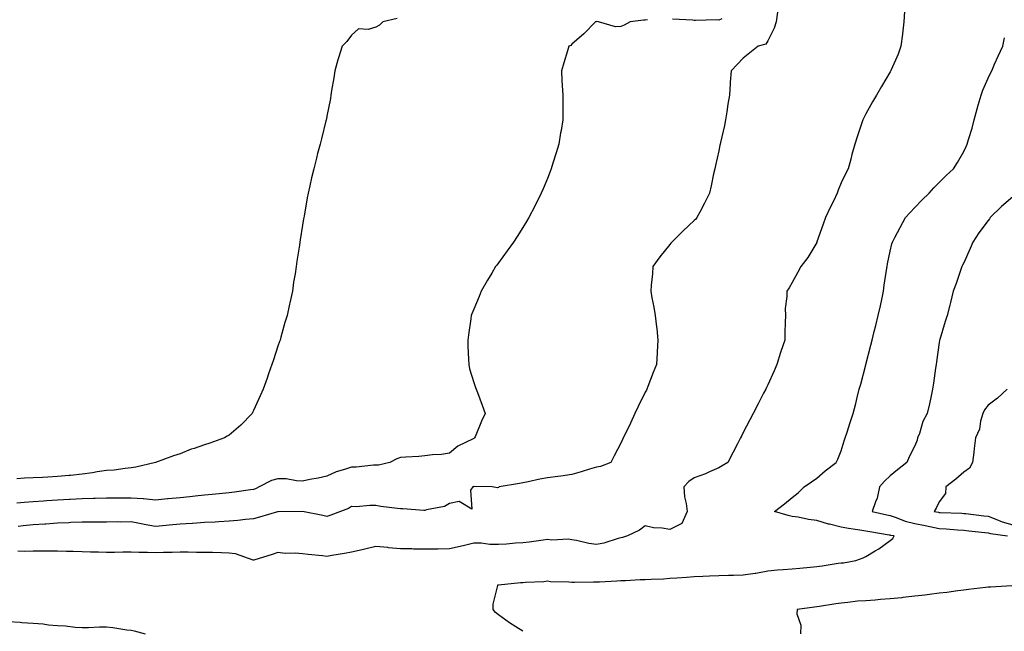
# Model space of a CAD drawing. Units: inches. Extents: x 868163 to 870803, y 7242458 to 7245098.
# Drawn here: x 869603 to 870005, y 7244293 to 7244543 of the extents above; entities that cross this region are included whole.
import ezdxf

# ---------------------------------------------------------------- set-up
doc = ezdxf.new("R2010")
doc.units = ezdxf.units.IN
doc.header["$MEASUREMENT"] = 0
doc.layers.add('Contour_86817242', color=7, linetype='Continuous', true_color=0x6a9562)

msp = doc.modelspace()

# ---------------------------------------------------------------- linework, layer by layer
at = {"layer": 'Contour_86817242'}
for points in [[(869756.68, 7244543.3, 3322), (869750.8, 7244541.92, 3322), (869749.47, 7244540.49, 3322), (869748.05, 7244539.67, 3322), (869744.89, 7244538.76, 3322), (869740.96, 7244539.01, 3322), (869738.05, 7244536.51, 3322), (869736.15, 7244533.82, 3322), (869734.22, 7244531.92, 3322), (869732.71, 7244527.26, 3322), (869732.52, 7244526.39, 3322), (869731.32, 7244521.92, 3322), (869730.88, 7244519.09, 3322), (869729.95, 7244513.82, 3322), (869729.65, 7244511.92, 3322), (869729.43, 7244510.54, 3322), (869728.05, 7244503.35, 3322), (869727.8, 7244502.17, 3322), (869727.74, 7244501.92, 3322), (869727.63, 7244501.5, 3322), (869725.85, 7244494.12, 3322), (869725.22, 7244491.92, 3322), (869724.24, 7244488.11, 3322), (869723.78, 7244486.2, 3322), (869722.66, 7244481.92, 3322), (869721.79, 7244478.18, 3322), (869721.05, 7244474.92, 3322), (869720.38, 7244471.92, 3322), (869719.99, 7244469.99, 3322), (869718.67, 7244462.54, 3322), (869718.55, 7244461.92, 3322), (869718.47, 7244461.5, 3322), (869718.05, 7244458.87, 3322), (869717.06, 7244452.91, 3322), (869716.93, 7244451.92, 3322), (869716.77, 7244450.64, 3322), (869715.81, 7244444.17, 3322), (869715.53, 7244441.92, 3322), (869715.08, 7244438.94, 3322), (869714.44, 7244435.52, 3322), (869713.93, 7244431.92, 3322), (869712.83, 7244427.13, 3322), (869712.74, 7244426.61, 3322), (869711.77, 7244421.92, 3322), (869710.91, 7244419.07, 3322), (869709.27, 7244413.14, 3322), (869708.91, 7244411.92, 3322), (869708.69, 7244411.28, 3322), (869708.05, 7244409.44, 3322), (869706.17, 7244403.8, 3322), (869705.58, 7244401.92, 3322), (869704.2, 7244398.06, 3322), (869703.6, 7244396.37, 3322), (869701.97, 7244391.92, 3322), (869700.78, 7244389.19, 3322), (869698.05, 7244383.13, 3322), (869697.68, 7244382.29, 3322), (869697.5, 7244381.92, 3322), (869692.88, 7244377.1, 3322), (869688.05, 7244373.11, 3322), (869687.36, 7244372.6, 3322), (869686.2, 7244371.92, 3322), (869680.2, 7244369.77, 3322), (869678.05, 7244369.16, 3322), (869673.82, 7244367.69, 3322), (869672.63, 7244367.34, 3322), (869668.05, 7244365.48, 3322), (869665.38, 7244364.6, 3322), (869658.07, 7244361.94, 3322), (869658.03, 7244361.92, 3322), (869650.02, 7244359.96, 3322), (869648.05, 7244359.68, 3322), (869645.59, 7244359.46, 3322), (869641.13, 7244358.84, 3322), (869638.05, 7244358.58, 3322), (869634.2, 7244358.06, 3322), (869632.29, 7244357.68, 3322), (869628.05, 7244357.19, 3322), (869623.32, 7244356.66, 3322), (869622.76, 7244356.63, 3322), (869618.05, 7244356.16, 3322), (869614.07, 7244355.9, 3322), (869611.95, 7244355.82, 3322), (869608.05, 7244355.58, 3322), (869604.51, 7244355.46, 3322), (869601.36, 7244355.23, 3322)], [(869963.84, 7244546.13, 3325), (869963.66, 7244541.92, 3325), (869963.07, 7244536.94, 3325), (869963.06, 7244536.91, 3325), (869962.45, 7244531.92, 3325), (869961.25, 7244528.72, 3325), (869958.48, 7244522.36, 3325), (869958.31, 7244521.92, 3325), (869958.21, 7244521.75, 3325), (869958.05, 7244521.47, 3325), (869954.55, 7244515.43, 3325), (869952.41, 7244511.92, 3325), (869950.79, 7244509.18, 3325), (869948.05, 7244504.38, 3325), (869947.23, 7244502.74, 3325), (869946.89, 7244501.92, 3325), (869946.34, 7244500.21, 3325), (869944.62, 7244495.35, 3325), (869943.6, 7244491.92, 3325), (869942.31, 7244487.65, 3325), (869941.91, 7244485.78, 3325), (869940.89, 7244481.92, 3325), (869939.86, 7244480.11, 3325), (869938.05, 7244476.11, 3325), (869936.77, 7244473.2, 3325), (869936.38, 7244471.92, 3325), (869934.83, 7244468.7, 3325), (869933.66, 7244466.3, 3325), (869931.59, 7244461.92, 3325), (869930.68, 7244459.29, 3325), (869928.13, 7244452, 3325), (869928.1, 7244451.92, 3325), (869928.09, 7244451.88, 3325), (869928.05, 7244451.79, 3325), (869924.35, 7244445.62, 3325), (869921.53, 7244441.92, 3325), (869920.31, 7244439.66, 3325), (869918.05, 7244435.46, 3325), (869916.78, 7244433.19, 3325), (869915.85, 7244431.92, 3325), (869915.87, 7244429.74, 3325), (869915.2, 7244424.77, 3325), (869915.22, 7244421.92, 3325), (869915.18, 7244419.05, 3325), (869915.02, 7244414.95, 3325), (869914.98, 7244411.92, 3325), (869913.38, 7244407.24, 3325), (869913.19, 7244406.78, 3325), (869911.76, 7244401.92, 3325), (869910.64, 7244399.33, 3325), (869908.05, 7244393.61, 3325), (869907.49, 7244392.48, 3325), (869907.22, 7244391.92, 3325), (869906.34, 7244390.21, 3325), (869904.09, 7244385.88, 3325), (869902.07, 7244381.92, 3325), (869900.7, 7244379.27, 3325), (869898.05, 7244374.1, 3325), (869897.3, 7244372.67, 3325), (869896.9, 7244371.92, 3325), (869895.68, 7244369.55, 3325), (869893.87, 7244366.1, 3325), (869891.78, 7244361.92, 3325), (869889.47, 7244360.5, 3325), (869888.05, 7244359.74, 3325), (869884.21, 7244358.08, 3325), (869882.65, 7244357.32, 3325), (869878.05, 7244355.69, 3325), (869875.79, 7244354.18, 3325), (869873.74, 7244351.92, 3325), (869874.01, 7244347.88, 3325), (869874.77, 7244345.2, 3325), (869875.11, 7244341.92, 3325), (869873.01, 7244336.96, 3325), (869868.05, 7244334.51, 3325), (869864.92, 7244335.05, 3325), (869861.37, 7244335.24, 3325), (869858.05, 7244336.02, 3325), (869855.66, 7244334.3, 3325), (869850.72, 7244331.92, 3325), (869848.72, 7244331.25, 3325), (869848.05, 7244331.12, 3325), (869847.02, 7244330.89, 3325), (869841.07, 7244328.9, 3325), (869838.05, 7244328.39, 3325), (869834.92, 7244328.79, 3325), (869829.98, 7244329.99, 3325), (869828.05, 7244330.29, 3325), (869826.73, 7244330.6, 3325), (869819.82, 7244330.15, 3325), (869818.05, 7244330.41, 3325), (869816.31, 7244330.17, 3325), (869810.55, 7244329.42, 3325), (869808.05, 7244329.1, 3325), (869805.09, 7244328.96, 3325), (869801.4, 7244328.57, 3325), (869798.05, 7244328.44, 3325), (869794.57, 7244328.44, 3325), (869791.01, 7244328.96, 3325), (869788.05, 7244328.96, 3325), (869784.16, 7244328.03, 3325), (869782.39, 7244327.58, 3325), (869778.05, 7244326.59, 3325), (869773.47, 7244326.5, 3325), (869772.66, 7244326.53, 3325), (869768.05, 7244326.45, 3325), (869763.4, 7244326.57, 3325), (869762.71, 7244326.59, 3325), (869758.05, 7244326.71, 3325), (869753.22, 7244327.1, 3325), (869752.84, 7244327.13, 3325), (869748.05, 7244327.55, 3325), (869743.48, 7244326.49, 3325), (869742.4, 7244326.28, 3325), (869738.05, 7244325.31, 3325), (869735.18, 7244324.79, 3325), (869729.99, 7244323.86, 3325), (869728.05, 7244323.51, 3325), (869726.23, 7244323.74, 3325), (869720.4, 7244324.27, 3325), (869718.05, 7244324.59, 3325), (869715.11, 7244324.86, 3325), (869710.94, 7244324.81, 3325), (869708.05, 7244325.14, 3325), (869705.63, 7244324.33, 3325), (869698.13, 7244322, 3325), (869698.05, 7244321.98, 3325), (869697.98, 7244321.99, 3325), (869690.75, 7244324.62, 3325), (869688.05, 7244324.94, 3325), (869684.99, 7244324.99, 3325), (869681.28, 7244325.14, 3325), (869678.05, 7244325.19, 3325), (869674.77, 7244325.19, 3325), (869671.41, 7244325.28, 3325), (869668.05, 7244325.28, 3325), (869664.84, 7244325.13, 3325), (869661.3, 7244325.17, 3325), (869658.05, 7244325.03, 3325), (869654.76, 7244325.21, 3325), (869651.25, 7244325.12, 3325), (869648.05, 7244325.32, 3325), (869644.72, 7244325.25, 3325), (869641.34, 7244325.2, 3325), (869638.05, 7244325.13, 3325), (869634.74, 7244325.23, 3325), (869631.45, 7244325.33, 3325), (869628.05, 7244325.42, 3325), (869624.45, 7244325.52, 3325), (869621.73, 7244325.6, 3325), (869618.05, 7244325.71, 3325), (869614.28, 7244325.69, 3325), (869611.89, 7244325.76, 3325), (869608.05, 7244325.74, 3325), (869604.4, 7244325.56, 3325), (869601.76, 7244325.63, 3325)], [(869912.04, 7244545.91, 3324), (869911.49, 7244541.92, 3324), (869910.68, 7244539.29, 3324), (869908.05, 7244534.11, 3324), (869907.2, 7244532.77, 3324), (869904.15, 7244531.92, 3324), (869900.68, 7244529.29, 3324), (869898.05, 7244527.05, 3324), (869895.56, 7244524.41, 3324), (869893.11, 7244521.92, 3324), (869892.66, 7244517.31, 3324), (869892.72, 7244516.59, 3324), (869892.38, 7244511.92, 3324), (869891.69, 7244508.29, 3324), (869891.32, 7244505.19, 3324), (869890.76, 7244501.92, 3324), (869890.36, 7244499.61, 3324), (869888.69, 7244492.56, 3324), (869888.57, 7244491.92, 3324), (869888.51, 7244491.46, 3324), (869888.05, 7244489.27, 3324), (869886.69, 7244483.28, 3324), (869886.37, 7244481.92, 3324), (869885.89, 7244479.76, 3324), (869884.99, 7244474.98, 3324), (869884.21, 7244471.92, 3324), (869882.16, 7244467.81, 3324), (869880.24, 7244464.11, 3324), (869879.12, 7244461.92, 3324), (869878.61, 7244461.36, 3324), (869878.05, 7244460.8, 3324), (869873.48, 7244456.49, 3324), (869868.85, 7244451.92, 3324), (869868.48, 7244451.49, 3324), (869868.05, 7244450.97, 3324), (869864, 7244445.96, 3324), (869861.14, 7244441.92, 3324), (869860.94, 7244439.03, 3324), (869860.47, 7244434.34, 3324), (869860.3, 7244431.92, 3324), (869860.76, 7244429.21, 3324), (869861.5, 7244425.37, 3324), (869862.04, 7244421.92, 3324), (869862.59, 7244417.39, 3324), (869862.71, 7244416.59, 3324), (869863.22, 7244411.92, 3324), (869862.87, 7244407.1, 3324), (869862.86, 7244406.72, 3324), (869862.55, 7244401.92, 3324), (869861.24, 7244398.73, 3324), (869859.12, 7244392.98, 3324), (869858.7, 7244391.92, 3324), (869858.48, 7244391.49, 3324), (869858.05, 7244390.58, 3324), (869855.19, 7244384.78, 3324), (869853.83, 7244381.92, 3324), (869851.95, 7244378.02, 3324), (869849.9, 7244373.78, 3324), (869849.01, 7244371.92, 3324), (869848.71, 7244371.26, 3324), (869848.05, 7244369.87, 3324), (869845.35, 7244364.63, 3324), (869843.9, 7244361.92, 3324), (869839.71, 7244360.26, 3324), (869838.05, 7244359.99, 3324), (869835.3, 7244359.17, 3324), (869831.88, 7244358.09, 3324), (869828.05, 7244357.01, 3324), (869823.61, 7244356.36, 3324), (869822.38, 7244356.25, 3324), (869818.05, 7244355.67, 3324), (869814.91, 7244355.05, 3324), (869810.16, 7244354.03, 3324), (869808.05, 7244353.6, 3324), (869806.63, 7244353.35, 3324), (869798.35, 7244351.92, 3324), (869798.21, 7244351.76, 3324), (869798.05, 7244351.69, 3324), (869797.64, 7244351.51, 3324), (869795.55, 7244351.92, 3324), (869788.19, 7244352.06, 3324), (869788.05, 7244352.05, 3324), (869787.95, 7244352.02, 3324), (869787.65, 7244351.92, 3324), (869786.7, 7244350.56, 3324), (869787.15, 7244342.82, 3324), (869782.09, 7244345.96, 3324), (869778.05, 7244345.15, 3324), (869776.02, 7244343.95, 3324), (869768.75, 7244342.61, 3324), (869768.05, 7244342.37, 3324), (869767.6, 7244342.37, 3324), (869759.07, 7244342.95, 3324), (869758.05, 7244342.93, 3324), (869756.84, 7244343.13, 3324), (869750.08, 7244343.95, 3324), (869748.05, 7244344.33, 3324), (869745.58, 7244344.39, 3324), (869740, 7244343.87, 3324), (869738.05, 7244343.93, 3324), (869736.81, 7244343.16, 3324), (869733.63, 7244341.92, 3324), (869729.63, 7244340.35, 3324), (869728.05, 7244339.91, 3324)], [(869889.25, 7244543.12, 3323), (869888.05, 7244542.61, 3323), (869887.27, 7244542.7, 3323), (869878.54, 7244542.41, 3323), (869878.05, 7244542.49, 3323), (869877.33, 7244542.64, 3323), (869869.15, 7244543.02, 3323)], [(869858.91, 7244542.78, 3323), (869858.05, 7244542.62, 3323), (869857.36, 7244542.61, 3323), (869851.85, 7244541.92, 3323), (869849.44, 7244540.53, 3323), (869848.05, 7244539.97, 3323), (869845.93, 7244539.8, 3323), (869838.86, 7244541.92, 3323), (869838.09, 7244541.97, 3323), (869838.05, 7244541.97, 3323), (869838.01, 7244541.96, 3323), (869837.7, 7244541.92, 3323), (869832.98, 7244536.99, 3323), (869828.05, 7244532.81, 3323), (869827.68, 7244532.29, 3323), (869826.78, 7244531.92, 3323), (869826.25, 7244530.11, 3323), (869824.78, 7244525.19, 3323), (869823.85, 7244521.92, 3323), (869824.02, 7244517.9, 3323), (869824.14, 7244515.84, 3323), (869824.3, 7244511.92, 3323), (869824.38, 7244508.25, 3323), (869824.34, 7244505.63, 3323), (869824.42, 7244501.92, 3323), (869823.67, 7244497.55, 3323), (869823.47, 7244496.5, 3323), (869822.71, 7244491.92, 3323), (869821.62, 7244488.35, 3323), (869820.27, 7244484.14, 3323), (869819.57, 7244481.92, 3323), (869819.18, 7244480.8, 3323), (869818.05, 7244477.9, 3323), (869816.29, 7244473.68, 3323), (869815.58, 7244471.92, 3323), (869813.04, 7244466.93, 3323), (869813.02, 7244466.89, 3323), (869810.5, 7244461.92, 3323), (869809.57, 7244460.41, 3323), (869808.05, 7244457.96, 3323), (869805.69, 7244454.28, 3323), (869804.19, 7244451.92, 3323), (869801.64, 7244448.33, 3323), (869798.05, 7244443.43, 3323), (869797.4, 7244442.57, 3323), (869796.93, 7244441.92, 3323), (869795.32, 7244439.2, 3323), (869793.64, 7244436.32, 3323), (869791, 7244431.92, 3323), (869790.2, 7244429.77, 3323), (869788.05, 7244424.59, 3323), (869787.27, 7244422.7, 3323), (869786.95, 7244421.92, 3323), (869786.77, 7244420.64, 3323), (869785.91, 7244414.07, 3323), (869785.58, 7244411.92, 3323), (869785.61, 7244409.48, 3323), (869785.9, 7244404.07, 3323), (869785.93, 7244401.92, 3323), (869786.31, 7244400.18, 3323), (869788.05, 7244394.61, 3323), (869788.74, 7244392.6, 3323), (869788.99, 7244391.92, 3323), (869789.52, 7244390.45, 3323), (869791.49, 7244385.36, 3323), (869792.63, 7244381.92, 3323), (869791.19, 7244378.78, 3323), (869788.58, 7244372.46, 3323), (869788.35, 7244371.92, 3323), (869788.15, 7244371.82, 3323), (869788.05, 7244371.78, 3323), (869787.73, 7244371.6, 3323), (869781.43, 7244368.54, 3323), (869778.05, 7244365.75, 3323), (869774.75, 7244365.22, 3323), (869771.12, 7244365, 3323), (869768.05, 7244364.58, 3323), (869765.55, 7244364.41, 3323), (869760.24, 7244364.11, 3323), (869758.05, 7244363.97, 3323), (869756.62, 7244363.35, 3323), (869753.75, 7244361.92, 3323), (869749.12, 7244360.85, 3323), (869748.05, 7244360.88, 3323), (869747.01, 7244360.88, 3323), (869739.91, 7244360.06, 3323), (869738.05, 7244360.05, 3323), (869735.15, 7244359.02, 3323), (869731.83, 7244358.14, 3323), (869728.05, 7244356.34, 3323), (869724.51, 7244355.46, 3323), (869721.07, 7244354.95, 3323), (869718.05, 7244354.29, 3323), (869715.61, 7244354.36, 3323), (869711.32, 7244355.18, 3323), (869708.05, 7244355.25, 3323), (869705.41, 7244354.56, 3323), (869700.32, 7244351.92, 3323), (869698.84, 7244351.13, 3323), (869698.05, 7244350.85, 3323)], [(869808.05, 7244292.96, 3326), (869805.14, 7244294.83, 3326), (869802.57, 7244296.44, 3326), (869798.05, 7244299.67, 3326), (869796.84, 7244300.71, 3326), (869795.87, 7244301.92, 3326), (869795.87, 7244304.1, 3326), (869797.85, 7244311.72, 3326), (869797.85, 7244311.92, 3326), (869798.03, 7244311.94, 3326), (869798.05, 7244311.95, 3326), (869798.08, 7244311.95, 3326), (869807.13, 7244312.85, 3326), (869808.05, 7244312.88, 3326), (869809.1, 7244312.97, 3326), (869816.61, 7244313.37, 3326), (869818.05, 7244313.51, 3326), (869819.37, 7244313.24, 3326), (869826.77, 7244313.2, 3326), (869828.05, 7244313.01, 3326), (869829.14, 7244313.01, 3326), (869836.85, 7244313.12, 3326), (869838.05, 7244313.12, 3326), (869839.3, 7244313.17, 3326), (869846.36, 7244313.61, 3326), (869848.05, 7244313.68, 3326), (869849.89, 7244313.76, 3326), (869855.89, 7244314.08, 3326), (869858.05, 7244314.17, 3326), (869860.44, 7244314.31, 3326), (869865.53, 7244314.44, 3326), (869868.05, 7244314.6, 3326), (869870.97, 7244314.84, 3326), (869874.87, 7244315.1, 3326), (869878.05, 7244315.38, 3326), (869881.59, 7244315.46, 3326), (869884.32, 7244315.65, 3326), (869888.05, 7244315.73, 3326), (869891.99, 7244315.86, 3326), (869894.12, 7244315.85, 3326), (869898.05, 7244315.98, 3326), (869902.84, 7244316.71, 3326), (869903.23, 7244316.74, 3326), (869908.05, 7244317.63, 3326), (869911.96, 7244318.01, 3326), (869914.31, 7244318.18, 3326), (869918.05, 7244318.53, 3326), (869921.17, 7244318.8, 3326), (869925.32, 7244319.19, 3326), (869928.05, 7244319.42, 3326), (869930.24, 7244319.72, 3326), (869936.86, 7244320.73, 3326), (869938.05, 7244320.9, 3326), (869939.01, 7244320.96, 3326), (869944.05, 7244321.92, 3326), (869946.99, 7244322.98, 3326), (869948.05, 7244323.52, 3326), (869951.93, 7244325.81, 3326), (869953.39, 7244326.59, 3326), (869958.05, 7244330.1, 3326), (869959.05, 7244330.91, 3326), (869959.65, 7244331.92, 3326), (869958.28, 7244332.14, 3326), (869958.05, 7244332.22, 3326), (869957.68, 7244332.29, 3326), (869949.66, 7244333.53, 3326), (869948.05, 7244333.85, 3326), (869945.7, 7244334.26, 3326), (869941.08, 7244334.95, 3326), (869938.05, 7244335.51, 3326), (869933.32, 7244336.66, 3326), (869932.85, 7244336.72, 3326), (869928.05, 7244338.21, 3326), (869924.72, 7244338.59, 3326), (869920.42, 7244339.56, 3326), (869918.05, 7244339.88, 3326), (869916.37, 7244340.24, 3326), (869910.83, 7244341.92, 3326), (869914.91, 7244345.05, 3326), (869918.05, 7244347.68, 3326), (869920.42, 7244349.55, 3326), (869922.89, 7244351.92, 3326), (869925.96, 7244354.01, 3326), (869928.05, 7244355.5, 3326), (869931.48, 7244358.49, 3326), (869936.04, 7244361.92, 3326), (869936.65, 7244363.32, 3326), (869938.05, 7244366.72, 3326), (869939.27, 7244370.7, 3326), (869939.68, 7244371.92, 3326), (869940.46, 7244374.32, 3326), (869941.67, 7244378.31, 3326), (869942.91, 7244381.92, 3326), (869943.96, 7244386.01, 3326), (869944.53, 7244388.4, 3326), (869945.4, 7244391.92, 3326), (869945.99, 7244393.97, 3326), (869948.05, 7244401.74, 3326), (869948.1, 7244401.98, 3326), (869950.16, 7244409.81, 3326), (869950.65, 7244411.92, 3326), (869951.53, 7244415.4, 3326), (869952.15, 7244417.82, 3326), (869953.17, 7244421.92, 3326), (869954.05, 7244425.92, 3326), (869954.56, 7244428.42, 3326), (869955.3, 7244431.92, 3326), (869955.63, 7244434.34, 3326), (869956.54, 7244440.41, 3326), (869956.75, 7244441.92, 3326), (869956.94, 7244443.02, 3326), (869958.05, 7244448.21, 3326), (869958.75, 7244451.22, 3326), (869958.96, 7244451.92, 3326), (869959.98, 7244453.84, 3326), (869962.05, 7244457.93, 3326), (869964.33, 7244461.92, 3326), (869966.07, 7244463.9, 3326), (869968.05, 7244466, 3326), (869970.95, 7244469.02, 3326), (869973.91, 7244471.92, 3326), (869975.88, 7244474.09, 3326), (869978.05, 7244476.28, 3326), (869980.89, 7244479.08, 3326), (869983.86, 7244481.92, 3326), (869985.48, 7244484.49, 3326), (869988.05, 7244488.91, 3326), (869989.02, 7244490.95, 3326), (869989.41, 7244491.92, 3326), (869989.95, 7244493.82, 3326), (869991.46, 7244498.51, 3326), (869992.32, 7244501.92, 3326), (869993.57, 7244506.4, 3326), (869993.98, 7244507.85, 3326), (869995.12, 7244511.92, 3326), (869995.93, 7244514.04, 3326), (869998.05, 7244518.85, 3326), (869998.99, 7244520.98, 3326), (869999.52, 7244521.92, 3326), (870000.69, 7244524.57, 3326), (870002.06, 7244527.92, 3326), (870004.09, 7244531.92, 3326), (870004.65, 7244535.32, 3326)], [(870008.05, 7244470.36, 3327), (870003.54, 7244466.43, 3327), (869998.86, 7244461.92, 3327), (869998.53, 7244461.44, 3327), (869998.05, 7244460.79, 3327), (869994.28, 7244455.69, 3327), (869991.82, 7244451.92, 3327), (869990.72, 7244449.25, 3327), (869988.05, 7244443.53, 3327), (869987.52, 7244442.46, 3327), (869987.26, 7244441.92, 3327), (869986.83, 7244440.7, 3327), (869984.95, 7244435.02, 3327), (869983.8, 7244431.92, 3327), (869982.66, 7244427.31, 3327), (869982.37, 7244426.24, 3327), (869981.27, 7244421.92, 3327), (869980.43, 7244419.55, 3327), (869978.29, 7244412.15, 3327), (869978.21, 7244411.92, 3327), (869978.18, 7244411.78, 3327), (869978.05, 7244410.9, 3327), (869976.95, 7244403.01, 3327), (869976.77, 7244401.92, 3327), (869976.56, 7244400.43, 3327), (869975.68, 7244394.29, 3327), (869975.34, 7244391.92, 3327), (869974.61, 7244388.47, 3327), (869974.06, 7244385.91, 3327), (869973.2, 7244381.92, 3327), (869971.33, 7244378.64, 3327), (869969.94, 7244373.81, 3327), (869969.19, 7244371.92, 3327), (869968.99, 7244370.98, 3327), (869968.05, 7244368.69, 3327), (869965.81, 7244364.16, 3327), (869964.8, 7244361.92, 3327), (869961.03, 7244358.94, 3327), (869958.05, 7244356.4, 3327), (869955.73, 7244354.23, 3327), (869953.61, 7244351.92, 3327), (869952.67, 7244347.3, 3327), (869951.98, 7244345.85, 3327), (869950.71, 7244341.92, 3327), (869956.67, 7244340.54, 3327), (869958.05, 7244340.29, 3327), (869960.48, 7244339.5, 3327), (869964.13, 7244337.99, 3327), (869968.05, 7244336.99, 3327), (869972.28, 7244336.16, 3327), (869974.26, 7244335.72, 3327), (869978.05, 7244334.93, 3327), (869980.91, 7244334.78, 3327), (869985.52, 7244334.45, 3327), (869988.05, 7244334.31, 3327), (869990.19, 7244334.06, 3327), (869996.62, 7244333.36, 3327), (869998.05, 7244333.19, 3327), (869998.98, 7244332.86, 3327), (870006, 7244331.92, 3327)], [(870005.74, 7244391.92, 3328), (870001.81, 7244388.16, 3328), (869998.05, 7244385.31, 3328), (869996.48, 7244383.48, 3328), (869995.9, 7244381.92, 3328), (869994.98, 7244378.85, 3328), (869994.49, 7244375.48, 3328), (869992.82, 7244371.92, 3328), (869992.32, 7244367.64, 3328), (869992.16, 7244366.03, 3328), (869991.7, 7244361.92, 3328), (869990.44, 7244359.53, 3328), (869988.05, 7244357.98, 3328), (869984.86, 7244355.11, 3328), (869980.78, 7244351.92, 3328), (869980.68, 7244349.29, 3328), (869978.05, 7244345.88, 3328), (869976.76, 7244343.21, 3328), (869975.95, 7244341.92, 3328), (869977.73, 7244341.6, 3328), (869978.05, 7244341.53, 3328), (869978.46, 7244341.51, 3328), (869987.31, 7244341.18, 3328), (869988.05, 7244341.14, 3328), (869988.94, 7244341.03, 3328), (869996.26, 7244340.13, 3328), (869998.05, 7244339.93, 3328), (870001.16, 7244338.8, 3328), (870003.74, 7244337.61, 3328), (870008.05, 7244336.5, 3328)], [(869698.05, 7244350.85, 3323), (869696.82, 7244350.69, 3323), (869690.23, 7244349.73, 3323), (869688.05, 7244349.48, 3323), (869685.35, 7244349.22, 3323), (869681.17, 7244348.8, 3323), (869678.05, 7244348.5, 3323), (869674.27, 7244348.14, 3323), (869672.05, 7244347.93, 3323), (869668.05, 7244347.54, 3323), (869663.2, 7244347.08, 3323), (869662.92, 7244347.05, 3323), (869658.05, 7244346.58, 3323), (869653.17, 7244347.04, 3323), (869652.94, 7244347.04, 3323), (869648.05, 7244347.4, 3323), (869643.51, 7244347.38, 3323), (869642.61, 7244347.36, 3323), (869638.05, 7244347.34, 3323), (869633.37, 7244347.24, 3323), (869632.74, 7244347.22, 3323), (869628.05, 7244347.13, 3323), (869623.12, 7244346.85, 3323), (869622.96, 7244346.83, 3323), (869618.05, 7244346.54, 3323), (869613.7, 7244346.27, 3323), (869612.26, 7244346.14, 3323), (869608.05, 7244345.87, 3323), (869604.4, 7244345.57, 3323), (869601.4, 7244345.28, 3323)], [(869728.05, 7244339.91, 3324), (869726.35, 7244340.22, 3324), (869718.12, 7244341.85, 3324), (869718.05, 7244341.86, 3324), (869718, 7244341.87, 3324), (869708.17, 7244341.8, 3324), (869708.05, 7244341.8, 3324), (869707.89, 7244341.76, 3324), (869700.45, 7244339.52, 3324), (869698.05, 7244338.9, 3324), (869694.75, 7244338.62, 3324), (869691.69, 7244338.28, 3324), (869688.05, 7244337.97, 3324), (869683.86, 7244337.73, 3324), (869682.38, 7244337.58, 3324), (869678.05, 7244337.35, 3324), (869673.18, 7244337.05, 3324), (869672.94, 7244337.03, 3324), (869668.05, 7244336.74, 3324), (869663.64, 7244336.33, 3324), (869662.34, 7244336.21, 3324), (869658.05, 7244335.81, 3324), (869653.34, 7244336.63, 3324), (869652.83, 7244336.7, 3324), (869648.05, 7244337.62, 3324), (869643.72, 7244337.59, 3324), (869642.36, 7244337.61, 3324), (869638.05, 7244337.58, 3324), (869633.74, 7244337.6, 3324), (869632.39, 7244337.58, 3324), (869628.05, 7244337.6, 3324), (869623.51, 7244337.39, 3324), (869622.68, 7244337.29, 3324), (869618.05, 7244337.09, 3324), (869613.22, 7244336.75, 3324), (869612.87, 7244336.74, 3324), (869608.05, 7244336.43, 3324), (869603.95, 7244336.01, 3324), (869601.94, 7244335.82, 3324)], [(870007.73, 7244311.6, 3327), (869998.98, 7244310.99, 3327), (869998.05, 7244310.95, 3327), (869996.97, 7244310.85, 3327), (869989.99, 7244309.98, 3327), (869988.05, 7244309.78, 3327), (869985.62, 7244309.49, 3327), (869981.11, 7244308.85, 3327), (869978.05, 7244308.49, 3327), (869974.15, 7244308.02, 3327), (869972.21, 7244307.76, 3327), (869968.05, 7244307.27, 3327), (869963.24, 7244306.73, 3327), (869962.82, 7244306.7, 3327), (869958.05, 7244306.18, 3327), (869954.03, 7244305.93, 3327), (869951.85, 7244305.72, 3327), (869948.05, 7244305.46, 3327), (869944.69, 7244305.28, 3327), (869940.8, 7244304.67, 3327), (869938.05, 7244304.49, 3327), (869935.81, 7244304.16, 3327), (869929.23, 7244303.1, 3327), (869928.05, 7244302.92, 3327), (869927.15, 7244302.83, 3327), (869920.1, 7244301.92, 3327), (869919.91, 7244300.06, 3327), (869921.6, 7244295.46, 3327), (869921.45, 7244291.92, 3327)], [(869598.05, 7244296.91, 3325), (869602.77, 7244296.65, 3325), (869603.41, 7244296.57, 3325), (869608.05, 7244296.27, 3325), (869612.12, 7244295.99, 3325), (869614.3, 7244295.67, 3325), (869618.05, 7244295.38, 3325), (869621.32, 7244295.19, 3325), (869625.25, 7244294.71, 3325), (869628.05, 7244294.54, 3325), (869630.71, 7244294.58, 3325), (869635.2, 7244294.77, 3325), (869638.05, 7244294.81, 3325), (869640.6, 7244294.47, 3325), (869646.37, 7244293.61, 3325), (869648.05, 7244293.38, 3325), (869649.33, 7244293.2, 3325), (869653.8, 7244291.92, 3325)]]:
    msp.add_polyline3d(points, dxfattribs=at)

doc.saveas('drawing.dxf')
